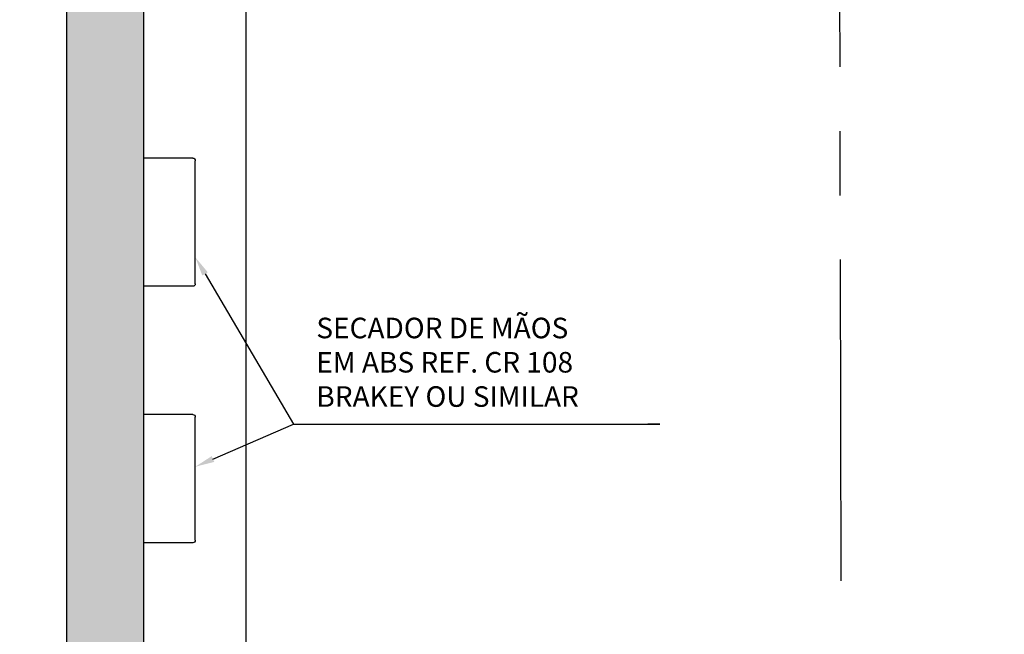
# Model space of a CAD drawing. Units: millimetres. Extents: x 2954 to 3816, y 156 to 1693.
# Drawn here: x 3535 to 3537, y 1364 to 1365 of the extents above; entities that cross this region are included whole.
import ezdxf
from ezdxf import colors
from ezdxf.entities.mleader import LeaderData, LeaderLine
from ezdxf.math import Vec2, Vec3

# ---------------------------------------------------------------- set-up
doc = ezdxf.new("R2010")
doc.units = ezdxf.units.MM
doc.linetypes.add('PL-POUSO-ARQ-EIXO$0$CENTER', pattern=[2, 1.25, -0.25, 0.25, -0.25])
doc.layers.add('Alvenaria', color=5, linetype='Continuous', lineweight=30)
doc.layers.add('contorno parede', color=7, linetype='Continuous', lineweight=13)
for name, color, linetype in [('ARQ-cota 25', 1, 'Continuous'), ('arq-COTA25', 1, 'Continuous'), ('ARQ-equipamentos', 1, 'Continuous'), ('EIXO$0$A-EIXOS-PRI', 252, 'PL-POUSO-ARQ-EIXO$0$CENTER'), ('S-DIVC', 142, 'Continuous')]:
    doc.layers.add(name, color=color, linetype=linetype)
doc.styles.add('6025', font='romans.shx', dxfattribs={"height": 0.0375})
doc.styles.add('SIMPLEX', font='simplex', dxfattribs={"height": 0.2})
doc.dimstyles.new('6025', dxfattribs={"dimtxt": 0.0375, "dimasz": 0.1, "dimexe": 0.025, "dimexo": 0.0125, "dimgap": 0.0175, "dimtad": 1, "dimzin": 5, "dimtxsty": '6025', "dimblk": 'DOTSMALL', "dimcen": 0.045, "dimdle": 0.025, "dimclre": 1, "dimclrt": 2, "dimadec": 0, "dimazin": 0, "dimtfac": 1, "dimtmove": 2, "dimatfit": 3, "dimldrblk": 'DOTSMALL', "dimfxl": 0, "dimtolj": 1, "dimtzin": 0, "dimarcsym": 0})

# ---------------------------------------------------------------- blocks, each defined once
blk = doc.blocks.new('_DotSmall')
at = {"layer": 'contorno parede', "color": 0, "const_width": 0.5}
blk.add_lwpolyline([(-0.0625, 0, 1), (0.0625, 0, 1)], format="xyb", close=True, dxfattribs=at)
blk = doc.blocks.new('*D691')
at = {"layer": 'ARQ-cota 25', "color": 1, "lineweight": -2}
for p, q in [((3534.8756, 1365.848), (3534.7185, 1366.2482)), ((3529.8758, 1363.8856), (3529.7187, 1364.2858))]:
    blk.add_line(p, q, dxfattribs=at)
at = {"layer": 'ARQ-cota 25', "color": 0, "lineweight": -2}
blk.add_line((3534.7509, 1366.234), (3529.7046, 1364.2534), dxfattribs=at)
at = {"layer": 'Defpoints', "color": 0}
for p in [(3534.8802, 1365.8363), (3529.7279, 1364.2625), (3529.8804, 1363.874)]:
    blk.add_point(p, dxfattribs=at)
at = {"layer": 'ARQ-cota 25', "color": 0, "lineweight": -2, "xscale": 0.1, "yscale": 0.1, "zscale": 0.1}
for p, rotation in [((3534.7277, 1366.2249), 21.42930906694014), ((3529.7279, 1364.2625), 201.4293090669402)]:
    blk.add_blockref('_DotSmall', p, dxfattribs=dict(at, rotation=rotation))
at = {"layer": 'ARQ-cota 25', "color": 2, "insert": (3532.2132, 1365.2808), "char_height": 0.0375, "attachment_point": 5, "rotation": 21.4293, "style": '6025'}
blk.add_mtext('\\A1;5,37', dxfattribs=at)
blk = doc.blocks.new('*D697')
at = {"layer": 'ARQ-cota 25', "color": 0, "lineweight": -2}
blk.add_line((3535.2296, 1360.1913), (3535.2289, 1365.9202), dxfattribs=at)
at = {"layer": 'ARQ-cota 25', "color": 1, "lineweight": -2}
for p, q in [((3535.0427, 1365.8952), (3535.2539, 1365.8952)), ((3535.0433, 1360.2163), (3535.2546, 1360.2163))]:
    blk.add_line(p, q, dxfattribs=at)
at = {"layer": 'Defpoints', "color": 0}
for p in [(3535.0302, 1365.8952), (3535.2289, 1365.8952), (3535.0308, 1360.2163)]:
    blk.add_point(p, dxfattribs=at)
at = {"layer": 'ARQ-cota 25', "color": 0, "lineweight": -2, "xscale": 0.1, "yscale": 0.1, "zscale": 0.1}
for p, rotation in [((3535.2289, 1365.8952), 90.0061786395176), ((3535.2296, 1360.2163), 270.0061786395176)]:
    blk.add_blockref('_DotSmall', p, dxfattribs=dict(at, rotation=rotation))
at = {"layer": 'ARQ-cota 25', "color": 2, "insert": (3535.2691, 1363.0558), "char_height": 0.0375, "attachment_point": 5, "rotation": 270.0062, "style": '6025'}
blk.add_mtext('\\A1;5,68', dxfattribs=at)
blk = doc.blocks.new('PAPELEIRA')
at = {"linetype": 'ByBlock'}
for p, q in [((0.095, 0.1247), (0, 0.1247)), ((0, 0.1247), (0, -0.1247)), ((0.1, 0.1197), (0.1, -0.1197)), ((0.095, -0.1247), (0, -0.1247))]:
    blk.add_line(p, q, dxfattribs=at)
for centre, start, end in [((0.095, 0.1197), 0, 90), ((0.095, -0.1197), 270, 0)]:
    blk.add_arc(centre, 0.005, start, end, dxfattribs=at)

msp = doc.modelspace()

# ---------------------------------------------------------------- hatches: boundary and pattern name
at = {"layer": 'S-DIVC'}
h = msp.add_hatch(color=256, dxfattribs=at)
h.dxf.hatch_style = 1
h.paths.add_polyline_path([(3533.9811, 1360.0666), (3533.9811, 1359.7108), (3534.1311, 1359.7109), (3534.1311, 1360.0666), (3535.0308, 1360.0667), (3535.0302, 1365.8955), (3534.8802, 1365.8366), (3534.8808, 1360.2167), (3530.9359, 1360.2162), (3530.9359, 1360.0662)])

# ---------------------------------------------------------------- linework, layer by layer
at = {"layer": 'Alvenaria'}
for p, q in [((3535.0308, 1360.0664), (3535.0302, 1365.8952)), ((3534.8808, 1360.2164), (3534.8802, 1365.8363))]:
    msp.add_line(p, q, dxfattribs=at)
at = {"layer": 'EIXO$0$A-EIXOS-PRI', "ltscale": 0.5}
msp.add_line((3536.3769, 1368.6561), (3536.4, 1356.1307), dxfattribs=at)

# ---------------------------------------------------------------- block references
at = {"layer": 'ARQ-equipamentos', "xscale": -1, "rotation": 180}
for p in [(3535.0303, 1364.7289), (3535.0303, 1364.23)]:
    msp.add_blockref('PAPELEIRA', p, dxfattribs=at)

# ---------------------------------------------------------------- texts
at = {"layer": 'arq-COTA25', "color": 2, "ltscale": 0.01, "insert": (3535.3657, 1364.5431), "char_height": 0.04, "attachment_point": 1, "style": 'SIMPLEX'}
msp.add_mtext('SECADOR DE MÃOS \\PEM ABS REF. CR 108\\PBRAKEY OU SIMILAR', dxfattribs=at)

# ---------------------------------------------------------------- dimensions: what is measured, and where the dimension line sits
at = {"layer": 'ARQ-cota 25'}
for p1, p2, distance, picture, middle in [((3534.8802, 1365.8363), (3529.8804, 1363.874), -0.4174, '*D691', (3532.2132, 1365.2808)), ((3535.0308, 1360.2163), (3535.0302, 1365.8952), -0.1988, '*D697', (3535.2691, 1363.0558))]:
    dim = msp.add_aligned_dim(p1=p1, p2=p2, distance=distance, dimstyle='6025', dxfattribs=at)
    dim.commit()
    dim.dimension.update_dxf_attribs({"geometry": picture, "text_midpoint": middle})

# ---------------------------------------------------------------- leaders
ml = msp.add_multileader_mtext('Standard', dxfattribs=at)
ml.set_content('{\\Fsimplex|c0;\\C2;TORNEIRA PARA LAVATÓRIO\\PDEMATIC REF. 1170C - DECA\\POU SIMILAR}', color=256, style='6025')
ml.set_leader_properties()
ml.build(insert=Vec2(0, 0))
ml.multileader.update_dxf_attribs({"text_left_attachment_type": 5, "text_right_attachment_type": 0, "arrow_head_size": 0.0375})
ctx = ml.context
ctx.base_point, ctx.char_height, ctx.arrow_head_size, ctx.landing_gap_size, ctx.plane_origin = Vec3(3536.7696, 1365.3982), 0.0375, 0.0375, 0, Vec3(3536.1218, 1364.0533)
ctx.left_attachment, ctx.right_attachment = 5, 0
notes = []
notes.append((ctx, [(0, (1, 1, 0), (3536.7289, 1365.3982), (1, 0), 0.0406, [(0, [(3536.1493, 1366.1952)], 0, [])])]))
ctx.mtext.insert, ctx.mtext.line_spacing_style, ctx.mtext.flow_direction = Vec3(3536.7696, 1365.5807), 2, 5
ml = msp.add_multileader_mtext('Standard', dxfattribs=at)
ml.set_content('{\\C2;  }', color=256, style='6025')
ml.set_leader_properties()
ml.build(insert=Vec2(0, 0))
ml.multileader.update_dxf_attribs({"text_left_attachment_type": 5, "text_right_attachment_type": 0, "arrow_head_size": 0.0375})
ctx = ml.context
ctx.base_point, ctx.char_height, ctx.arrow_head_size, ctx.landing_gap_size, ctx.plane_origin, ctx.plane_x_axis, ctx.plane_y_axis = Vec3(3536.1085, 1364.3863), 0.0375, 0.0375, 0, Vec3(3534.5016, 1366.1578), Vec3(-1, 0), Vec3(0, -1)
ctx.left_attachment, ctx.right_attachment, ctx.text_align_type = 5, 0, 2
notes.append((ctx, [(0, (1, 1, 0), (3535.3211, 1364.3363), (1, 0), 0.7125, [(0, [(3535.1303, 1364.6607)], 0, [])])]))
ctx.mtext.insert, ctx.mtext.text_direction, ctx.mtext.rotation, ctx.mtext.alignment, ctx.mtext.line_spacing_style, ctx.mtext.flow_direction = Vec3(3536.0335, 1364.3363), Vec3(-1, 0), 3.141593, 3, 2, 5
ml = msp.add_multileader_mtext('Standard', dxfattribs=at)
ml.set_content('{\\C2;  }', color=256, style='6025')
ml.set_leader_properties()
ml.build(insert=Vec2(0, 0))
ml.multileader.update_dxf_attribs({"text_left_attachment_type": 5, "text_right_attachment_type": 0, "arrow_head_size": 0.0375})
ctx = ml.context
ctx.base_point, ctx.char_height, ctx.arrow_head_size, ctx.landing_gap_size, ctx.plane_origin, ctx.plane_x_axis, ctx.plane_y_axis = Vec3(3536.1085, 1364.3863), 0.0375, 0.0375, 0, Vec3(3534.5016, 1366.1578), Vec3(-1, 0), Vec3(0, -1)
ctx.left_attachment, ctx.right_attachment, ctx.text_align_type = 5, 0, 2
notes.append((ctx, [(0, (1, 1, 0), (3535.3211, 1364.3363), (1, 0), 0.7125, [(0, [(3535.1303, 1364.2532)], 0, [])])]))
ctx.mtext.insert, ctx.mtext.text_direction, ctx.mtext.rotation, ctx.mtext.alignment, ctx.mtext.line_spacing_style, ctx.mtext.flow_direction = Vec3(3536.0335, 1364.3363), Vec3(-1, 0), 3.141593, 3, 2, 5
for ctx, leaders in notes:
    for number, flags, end, landing, length, lines in leaders:
        leader = LeaderData()
        leader.index, (leader.has_last_leader_line, leader.has_dogleg_vector, leader.attachment_direction) = number, flags
        leader.last_leader_point, leader.dogleg_vector, leader.dogleg_length = Vec3(end), Vec3(landing), length
        for number, points, colour, breaks in lines:
            line = LeaderLine()
            line.index, line.vertices, line.color, line.breaks = number, Vec3.list(points), colors.encode_raw_color(colour), breaks
            leader.lines.append(line)
        ctx.leaders.append(leader)

doc.saveas('drawing.dxf')
